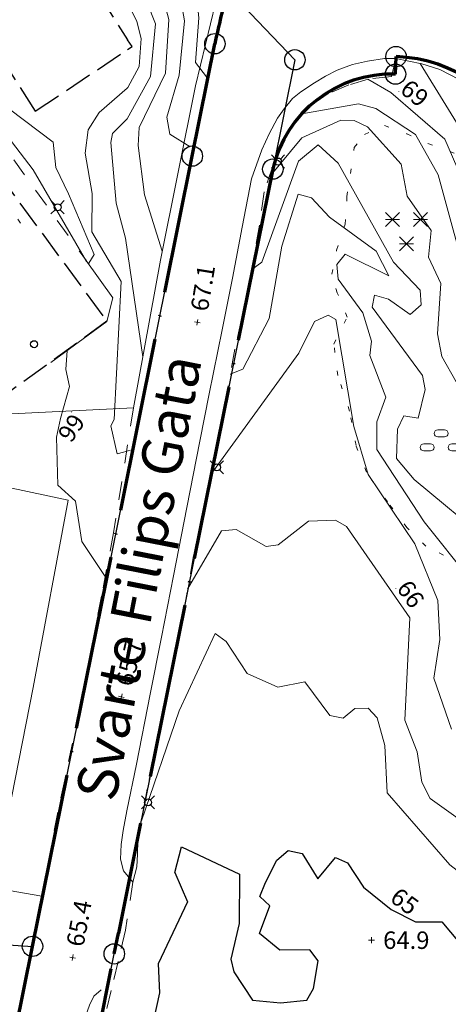
# Model space of a CAD drawing. Units: metres. Extents: x 151587 to 152313, y 6410441 to 6411002.
# Drawn here: x 151928 to 151964, y 6410513 to 6410598 of the extents above; entities that cross this region are included whole.
import ezdxf
from ezdxf.enums import TextEntityAlignment as Align

# ---------------------------------------------------------------- set-up
doc = ezdxf.new("R2010")
doc.units = ezdxf.units.M
for name, pattern in [('Användninggräns', [19.1, 15, -2, 0.1, -2]), ('Begr-linje-markslag', [2, 0.4, -1.6]), ('Specialområde', [3.2, 2.4, -0.8]), ('Vägkant-kantremsa', [3.2, 1.6, -1.6])]:
    doc.linetypes.add(name, pattern=pattern)
for name, color, linetype, lineweight in [('DP_ANVÄNDNING_GRÄNS', 143, 'Användninggräns', 70), ('DRK_FASTIGHET_GRANS', 6, 'Continuous', 25), ('DRK_GRANSPUNKT', 6, 'Continuous', 25), ('OVE_TEXT_GATUNAMN', 250, 'Continuous', 5), ('PRI_LED_STOLPE_BELYSNING', 7, 'Continuous', 25), ('PRI_MARK_STAKET', 2, 'Staket', 18), ('PRI_MARK_STÖDMUR', 165, 'Stödmur', 18), ('PRI_MARKSLAG_BARRSKOG', 100, 'Continuous', 18), ('PRI_MARKSLAG_BLINJE', 76, 'Begr-linje-markslag', 18), ('PRI_MARKSLAG_LÖVSKOG', 100, 'Continuous', 18), ('PRI_NIVÅ_05', 150, 'Continuous', 13), ('PRI_NIVÅ_1', 1, 'Continuous', 18), ('PRI_NIVÅ_2', 231, 'Continuous', 18), ('PRI_NIVÅ_5', 3, 'Continuous', 25), ('PRI_NIVÅ_HÖJD', 250, 'Continuous', 5), ('PRI_SPECIALOMRÅDE', 7, 'Specialområde', 25), ('PRI_TEK_NEDSTIGNINGSBRUNN', 7, 'Continuous', 25), ('PRI_TEXT_NIVÅ_1', 250, 'Continuous', 18), ('PRI_TEXT_NIVÅ_2', 250, 'Continuous', 18), ('PRI_TEXT_NIVÅ_5', 250, 'Continuous', 18), ('PRI_VÄG_KANTSTÖD', 36, 'Continuous', 18), ('PRI_VÄG_VÄGKANT', 36, 'Vägkant-kantremsa', 18)]:
    doc.layers.add(name, color=color, linetype=linetype, lineweight=lineweight)
for name, color, linetype in [('OVE_TEXT_GATUNAMN_TXT', 250, 'Continuous'), ('PRI_NIVÅ_HÖJD_TXT', 250, 'Continuous'), ('PRI_TEXT_NIVÅ_1_TXT', 250, 'Continuous'), ('PRI_TEXT_NIVÅ_2_TXT', 250, 'Continuous'), ('PRI_TEXT_NIVÅ_5_TXT', 250, 'Continuous')]:
    doc.layers.add(name, color=color, linetype=linetype)
doc.styles.add('ISO', font='ISO')
doc.linetypes.add('Staket', pattern='A,10,[100,sma.shx,S=1,R=0,X=0,Y=0],0', length=10)
doc.linetypes.add('Stödmur', pattern='A,3,[104,sma.shx,S=1,R=0,X=0,Y=0],3', length=6)

# ---------------------------------------------------------------- blocks, each defined once
blk = doc.blocks.new('CIRKEL_OFYLLD')
blk.add_circle((0, 0), 0.5)
blk = doc.blocks.new('PRI_M_BARRSKOG')
for points in [[(-0.6, 1.478, 0), (-1.8, 0.278, 0)], [(-1.8, 1.478, 0), (-0.6, 0.278, 0)], [(-1.8, 0.878, 0), (-0.6, 0.878, 0)], [(1.8, 1.478, 0), (0.6, 0.278, 0)], [(0.6, 1.478, 0), (1.8, 0.278, 0)], [(0.6, 0.878, 0), (1.8, 0.878, 0)], [(-0.6, -0.6, 0), (0.6, -1.8, 0)], [(-0.6, -1.8, 0), (0.6, -0.6, 0)], [(-0.6, -1.2, 0), (0.6, -1.2, 0)]]:
    blk.add_polyline3d(points)
blk = doc.blocks.new('PRI_M_LÖVSKOG')
for p, q in [((-0.295, 1.253), (0.295, 1.253)), ((-1.495, 0.053), (-0.905, 0.053)), ((-0.295, 0.653), (0.295, 0.653)), ((0.905, 0.053), (1.495, 0.053)), ((-1.495, -0.547), (-0.905, -0.547)), ((0.905, -0.547), (1.495, -0.547))]:
    blk.add_line(p, q)
for centre, start, end in [((-0.295, 0.953), 90.00001, 179.99999), ((-0.295, 0.953), 179.99999, 270.00003), ((0.295, 0.953), 0, 90.00001), ((0.295, 0.953), 270.00003, 0.00001), ((-1.495, -0.247), 90.00001, 179.99999), ((-0.905, -0.247), 0, 90.00001), ((0.905, -0.247), 90.00001, 179.99999), ((1.495, -0.247), 0, 90.00001), ((-1.495, -0.247), 179.99999, 270.00003), ((-0.905, -0.247), 270.00003, 0.00001), ((0.905, -0.247), 179.99999, 270.00003), ((1.495, -0.247), 270.00003, 0.00001)]:
    blk.add_arc(centre, 0.3, start, end)
blk = doc.blocks.new('OSYNLIG')
blk.add_circle((0, 0), 0.005)
blk = doc.blocks.new('PRI_NIVÅ_HÖJDPUNKT_ISM')
at = {"color": 7}
for p, q in [((-0.25, 0), (0.25, 0)), ((0, 0.25), (0, -0.25))]:
    blk.add_line(p, q, dxfattribs=at)
blk = doc.blocks.new('PRI_L_BELYS')
for points in [[(-0.212, 0.212, 0), (-0.566, 0.566, 0)], [(0.212, 0.212, 0), (0.566, 0.566, 0)], [(-0.212, -0.212, 0), (-0.566, -0.566, 0)], [(0.212, -0.212, 0), (0.566, -0.566, 0)]]:
    blk.add_polyline3d(points)
blk.add_circle((0, 0), 0.3)
blk = doc.blocks.new('PRI_T_BRUNN')
blk.add_circle((0, 0), 0.3)

msp = doc.modelspace()

# ---------------------------------------------------------------- linework, layer by layer
at = {"layer": 'DP_ANVÄNDNING_GRÄNS', "flags": 128}
for points in [[(151977.564, 6410588.589, 0.311463), (151960.144, 6410601.328)], [(151945.551, 6410600.072, 0.020989), (151944.412, 6410595.439)], [(151970.95, 6410586.287, 0.311337), (151959.952, 6410594.329)], [(151959.907, 6410592.83, 0.35746), (151949.382, 6410584.677)]]:
    msp.add_lwpolyline(points, format="xyb", dxfattribs=at)
for points in [[(151942.473, 6410585.788), (151944.412, 6410595.439)], [(151959.907, 6410592.83), (151959.952, 6410594.329)], [(151928.765, 6410517.94), (151942.473, 6410585.788)], [(151949.382, 6410584.677), (151936.137, 6410519.07)], [(151935.779, 6410517.295), (151936.137, 6410519.07)], [(151927.167, 6410510.031), (151928.765, 6410517.94)], [(151932.554, 6410501.308), (151935.779, 6410517.295)]]:
    msp.add_lwpolyline(points, dxfattribs=at)
at = {"layer": 'DRK_FASTIGHET_GRANS'}
for points in [[(151944.412, 6410595.439), (151945.551, 6410600.074)], [(151951.279, 6410594.058), (151945.551, 6410600.074)], [(151942.473, 6410585.788), (151944.412, 6410595.439)], [(151951.279, 6410594.058), (151949.382, 6410584.677)], [(151959.907, 6410592.83), (151959.952, 6410594.329)], [(151970.95, 6410586.287), (151970.391, 6410587.622), (151969.675, 6410588.882), (151968.814, 6410590.045), (151967.818, 6410591.096), (151966.703, 6410592.02), (151965.485, 6410592.803), (151964.181, 6410593.433), (151962.811, 6410593.901), (151961.394, 6410594.202), (151959.952, 6410594.329)], [(151959.907, 6410592.83), (151958.597, 6410592.785), (151957.304, 6410592.576), (151956.046, 6410592.208), (151954.845, 6410591.687), (151953.718, 6410591.02), (151952.682, 6410590.218), (151951.754, 6410589.293), (151950.949, 6410588.259), (151950.278, 6410587.133), (151949.754, 6410585.934), (151949.382, 6410584.677)], [(151928.765, 6410517.94), (151942.473, 6410585.788)], [(151949.382, 6410584.677), (151935.779, 6410517.295)], [(151914.746, 6410518.903), (151928.765, 6410517.94)], [(151932.554, 6410501.308), (151935.779, 6410517.295)]]:
    msp.add_lwpolyline(points, dxfattribs=at)
at = {"layer": 'PRI_MARK_STAKET'}
for points in [[(151937.431, 6410564.172, 66.785), (151939.743, 6410576.847, 67.548), (151942.746, 6410591.813, 68.635), (151944.879, 6410600.729, 69.36), (151946.378, 6410606.329, 69.573)], [(151937.431, 6410564.172, 66.76), (151924.059, 6410563.523, 65.323), (151897.75, 6410544.204, 64.935), (151883.672, 6410533.665, 64.798)]]:
    msp.add_polyline3d(points, dxfattribs=at)
at = {"layer": 'PRI_MARK_STÖDMUR'}
msp.add_polyline3d([(151933.329, 6410576.864, 66.135), (151935.642, 6410573.628, 66.185), (151935.135, 6410571.603, 66.21), (151930.328, 6410568.058, 65.91)], dxfattribs=at)
at = {"layer": 'PRI_MARKSLAG_BLINJE'}
for points in [[(151907.66, 6410608.086, 65.23), (151909.849, 6410605.634, 65.251), (151912.067, 6410602.869, 65.235), (151915.021, 6410599.472, 65.288), (151918.127, 6410594.955, 65.341), (151921.7, 6410589.946, 65.347), (151924.692, 6410585.704, 65.368), (151925.755, 6410584.174, 65.415), (151926.664, 6410582.161, 65.421), (151927.513, 6410580.367, 65.474), (151928.348, 6410579.214, 65.474)], [(151965.634, 6410551.276, 67.168), (151964.011, 6410551.535, 67.009), (151962.523, 6410552.304, 66.792), (151960.887, 6410553.903, 66.633), (151959.21, 6410556.092, 66.612), (151957.412, 6410558.654, 66.512), (151956.518, 6410560.956, 66.506), (151955.97, 6410563.899, 66.575), (151954.962, 6410566.945, 66.533), (151954.619, 6410569.651, 66.586), (151955.768, 6410571.972, 66.766), (151954.914, 6410574.047, 66.766), (151954.442, 6410575.657, 66.914), (151954.858, 6410577.727, 67.031), (151955.588, 6410579.935, 67.142), (151955.745, 6410582.32, 67.369), (151956.363, 6410586.54, 67.735), (151957.261, 6410587.656, 68.005), (151958.961, 6410588.416, 68.296), (151960.891, 6410587.705, 68.545), (151962.695, 6410586.885, 68.73), (151965.041, 6410585.994, 69.001)]]:
    msp.add_polyline3d(points, dxfattribs=at)
at = {"layer": 'PRI_NIVÅ_05'}
for points in [[(151937.128, 6410615.452, 68.5), (151938.142, 6410612.321, 68.5), (151941.192, 6410606.442, 68.5), (151942.502, 6410602.815, 68.5), (151943.043, 6410597.665, 68.5), (151942.742, 6410593.832, 68.5), (151943.678, 6410592.608, 68.5)], [(151916.204, 6410608.535, 65.5), (151918.219, 6410604.877, 65.5), (151919.065, 6410601.551, 65.5), (151919.246, 6410598.252, 65.5), (151922.564, 6410592.756, 65.5), (151928.832, 6410584.62, 65.5), (151933.398, 6410576.75, 65.5)], [(151937.031, 6410606.064, 67.5), (151939.471, 6410601.288, 67.5), (151940.463, 6410597.52, 67.5), (151940.181, 6410592.921, 67.5), (151937.903, 6410588.237, 67.5), (151937.836, 6410586.699, 67.5)], [(151936.957, 6410598.859, 66.5), (151937.719, 6410597.341, 66.5), (151938.079, 6410595.892, 66.5), (151937.902, 6410593.476, 66.5), (151936.95, 6410591.681, 66.5), (151936.883, 6410591.622, 66.5)], [(151962.023, 6410593.748, 69.5), (151966.669, 6410586.212, 69.5), (151969.191, 6410579.631, 69.5), (151970.012, 6410572.798, 69.5), (151972.429, 6410565.473, 69.5), (151972.134, 6410562.269, 69.5), (151972.493, 6410559.937, 69.5), (151976.948, 6410547.938, 69.5), (151977.365, 6410545.906, 69.5), (151977.161, 6410537.513, 69.5), (151979.714, 6410535.034, 69.5), (151981.025, 6410532.642, 69.5), (151980.809, 6410528.702, 69.5), (151979.103, 6410524.595, 69.5), (151979.117, 6410522.989, 69.5), (151981.753, 6410521.31, 69.5), (151981.386, 6410520.227, 69.5), (151983.463, 6410517.058, 69.5), (151984.53, 6410516.351, 69.5), (151985.179, 6410515.231, 69.5), (151985.129, 6410514.173, 69.5), (151987.769, 6410514.162, 69.5), (151987.945, 6410512.957, 69.5)], [(151936.883, 6410591.622, 66.5), (151934.478, 6410589.526, 66.5), (151933.526, 6410588.051, 66.5), (151933.29, 6410586.046, 66.5), (151933.88, 6410582.591, 66.5), (151933.842, 6410579.286, 66.5), (151936.372, 6410575.02, 66.5)], [(151951.865, 6410589.418, 68.5), (151956.737, 6410590.275, 68.5), (151958.21, 6410589.877, 68.5), (151961.621, 6410587.658, 68.5), (151963.562, 6410584.177, 68.5), (151966.359, 6410573.894, 68.5)], [(151937.836, 6410586.699, 67.5), (151938.386, 6410582.474, 67.5), (151939.902, 6410577.637, 67.605)], [(151947.583, 6410576.048, 67.5), (151948.441, 6410576.695, 67.5), (151951.596, 6410585.343, 67.5), (151953.267, 6410586.752, 67.5), (151954.978, 6410585.171, 67.5), (151959.746, 6410576.689, 67.5), (151962.011, 6410574.283, 67.5), (151962.107, 6410573.024, 67.5), (151961.165, 6410572.182, 67.5), (151959.299, 6410573.502, 67.5), (151958.115, 6410573.846, 67.5), (151957.918, 6410572.832, 67.5), (151962.236, 6410566.956, 67.5), (151962.466, 6410565.743, 67.5), (151961.859, 6410563.28, 67.5), (151960.626, 6410563.496, 67.5), (151960.087, 6410562.349, 67.5), (151959.999, 6410559.834, 67.5), (151961.512, 6410558.022, 67.5), (151968.069, 6410552.591, 67.5)], [(151936.372, 6410575.02, 66.5), (151935.762, 6410563.188, 66.5), (151935.491, 6410562.62, 66.5)], [(151944.054, 6410558.455, 66.5), (151951.607, 6410568.858, 66.5), (151952.971, 6410571.594, 66.5), (151954.117, 6410572.133, 66.5), (151954.801, 6410571.767, 66.5), (151956.324, 6410562.587, 66.5), (151957.559, 6410558.441, 66.5), (151961.576, 6410552.513, 66.5), (151963.553, 6410547.626, 66.5), (151963.714, 6410544.272, 66.5), (151963.196, 6410540.977, 66.5), (151964.698, 6410536.575, 66.5)], [(151935.491, 6410562.62, 66.5), (151936.037, 6410560.22, 66.5), (151936.561, 6410560.366, 66.5)], [(151936.561, 6410560.366, 66.5), (151937.165, 6410560.533, 66.5)], [(151938.119, 6410528.714, 65.5), (151941.361, 6410538.157, 65.5), (151944.425, 6410544.814, 65.5), (151945.383, 6410544.12, 65.5), (151947.187, 6410541.371, 65.5), (151949.82, 6410540.184, 65.5), (151952.118, 6410540.649, 65.5), (151954.272, 6410537.756, 65.5), (151955.414, 6410537.545, 65.5), (151956.419, 6410538.363, 65.5), (151957.564, 6410538.394, 65.5), (151958.325, 6410537.57, 65.5), (151958.988, 6410535.192, 65.5), (151959.2, 6410531.107, 65.5), (151964.558, 6410524.935, 65.5), (151967.423, 6410522.722, 65.5), (151968.67, 6410520.6, 65.5), (151971.121, 6410518.032, 65.5), (151972.105, 6410518.74, 65.5), (151973.345, 6410518.583, 65.5), (151975.595, 6410516.646, 65.5), (151976.577, 6410512.249, 65.5)]]:
    msp.add_polyline3d(points, dxfattribs=at)
at = {"layer": 'PRI_NIVÅ_1'}
for points in [[(151936.991, 6410602.179, 67), (151937.879, 6410600.769, 67), (151939.33, 6410597.156, 67), (151938.901, 6410592.625, 67), (151936.879, 6410588.982, 67), (151936.855, 6410588.958, 67)], [(151957.521, 6410592.392, 69), (151959.509, 6410591.242, 69), (151964.148, 6410587.23, 69), (151967.227, 6410580.104, 69), (151968.518, 6410571.173, 69), (151971.259, 6410565.36, 69), (151971.33, 6410559.726, 69), (151973.712, 6410553.862, 69), (151973.918, 6410551.461, 69), (151977.079, 6410546.276, 69), (151977.067, 6410537.448, 69), (151980.826, 6410532.655, 69), (151980.22, 6410529.888, 69), (151980.617, 6410529.38, 69), (151980.42, 6410527.761, 69), (151978.927, 6410524.233, 69), (151978.806, 6410522.688, 69), (151981.477, 6410521.441, 69), (151981.127, 6410519.761, 69), (151982.744, 6410517.76, 69), (151983.276, 6410514.86, 69), (151989.256, 6410512.111, 69)], [(151936.855, 6410588.958, 67), (151935.632, 6410587.725, 67), (151935.491, 6410586.953, 67)], [(151935.491, 6410586.953, 67), (151935.953, 6410581.745, 67), (151936.75, 6410578.734, 67)], [(151945.729, 6410567.063, 67), (151946.8, 6410567.501, 67), (151949.067, 6410571.857, 67), (151950.158, 6410578.068, 67), (151951.567, 6410582.523, 67), (151952.701, 6410582.214, 67), (151954.231, 6410580.546, 67), (151958.252, 6410577.63, 67), (151959.34, 6410575.517, 67), (151955.589, 6410577.38, 67), (151954.861, 6410576.477, 67), (151954.996, 6410575.21, 67), (151957.096, 6410572.341, 67), (151957.848, 6410569.888, 67), (151957.707, 6410568.678, 67), (151959.072, 6410565.098, 67), (151958.296, 6410562.961, 67), (151958.292, 6410560.586, 67), (151962.353, 6410554.396, 67), (151966.33, 6410549.41, 67)], [(151936.75, 6410578.734, 67), (151938.233, 6410568.566, 67.05)]]:
    msp.add_polyline3d(points, dxfattribs=at)
at = {"layer": 'PRI_NIVÅ_2'}
for points in [[(151904.945, 6410625.801, 66), (151905.748, 6410624.696, 66), (151910.847, 6410617.606, 66), (151915.751, 6410611.863, 66), (151917.96, 6410608.531, 66), (151919.58, 6410604.86, 66), (151920.282, 6410602.042, 66), (151920.686, 6410598.853, 66), (151922.253, 6410595.982, 66), (151923.064, 6410594.186, 66), (151923.793, 6410592.479, 66), (151925.463, 6410590.79, 66), (151930.542, 6410586.992, 66), (151930.762, 6410584.818, 66), (151931.859, 6410582.537, 66), (151934.064, 6410577.332, 66), (151933.585, 6410576.604, 66)], [(151937.073, 6410610.171, 68), (151941.005, 6410601.991, 68), (151941.81, 6410597.4, 68), (151941.336, 6410592.749, 68), (151940.295, 6410589.146, 68), (151940.553, 6410587.683, 68), (151942.292, 6410586.579, 68)], [(151949.083, 6410584.013, 68), (151951.859, 6410587.348, 68), (151955.211, 6410588.868, 68), (151956.367, 6410588.841, 68), (151957.491, 6410588.306, 68), (151960.387, 6410585.104, 68), (151960.894, 6410582.353, 68), (151962.958, 6410579.39, 68), (151962.727, 6410577.108, 68), (151963.798, 6410574.846, 68), (151963.515, 6410570.517, 68), (151963.89, 6410568.588, 68), (151965.106, 6410566.415, 68)], [(151931.752, 6410569.097, 66), (151931.637, 6410567.48, 66), (151931.926, 6410566.005, 66), (151931.161, 6410563.27, 66), (151930.809, 6410561.657, 66), (151930.923, 6410557.55, 66), (151932.444, 6410556.167, 66), (151932.983, 6410552.708, 66), (151935.002, 6410549.696, 66)], [(151942.074, 6410548.607, 66), (151944.981, 6410553.629, 66), (151946.236, 6410553.741, 66), (151948.807, 6410552.261, 66), (151949.852, 6410552.415, 66), (151952.447, 6410554.454, 66), (151954.764, 6410554.532, 66), (151955.708, 6410553.991, 66), (151961.124, 6410546.158, 66), (151960.705, 6410537.354, 66), (151961.771, 6410534.628, 66), (151962.159, 6410532.05, 66), (151962.887, 6410530.648, 66), (151968.474, 6410526.622, 66), (151969.248, 6410526.59, 66), (151970.079, 6410525.75, 66), (151971.058, 6410523.345, 66), (151972.165, 6410522.759, 66), (151973.079, 6410523.094, 66), (151974.359, 6410522.952, 66), (151975.162, 6410522.045, 66), (151976.968, 6410517.566, 66), (151980.002, 6410514.386, 66), (151980.763, 6410512.066, 66)]]:
    msp.add_polyline3d(points, dxfattribs=at)
at = {"layer": 'PRI_NIVÅ_5'}
for points in [[(151940.984, 6410524.274, 65), (151941.538, 6410526.48, 65), (151946.534, 6410524.139, 65), (151946.49, 6410519.89, 65), (151945.79, 6410516.838, 65), (151946.025, 6410515.75, 65), (151947.649, 6410513.331, 65), (151950.041, 6410513.087, 65), (151952.29, 6410513.326, 65), (151952.874, 6410514.316, 65), (151953.27, 6410516.699, 65), (151952.545, 6410517.64, 65), (151949.99, 6410517.619, 65), (151948.239, 6410519.043, 65), (151949.127, 6410521.409, 65), (151948.28, 6410522.227, 65), (151948.76, 6410523.409, 65), (151949.718, 6410525.349, 65), (151950.691, 6410526.167, 65), (151951.9, 6410525.909, 65), (151953.233, 6410523.75, 65), (151954.756, 6410525.555, 65), (151955.782, 6410525.111, 65), (151957.152, 6410523.015, 65), (151959.534, 6410521.111, 65), (151961.614, 6410520.055, 65), (151963.891, 6410520.043, 65), (151967.607, 6410515.619, 65)], [(151940.984, 6410524.274, 65), (151942.064, 6410521.771, 65), (151939.552, 6410516.437, 65), (151939.667, 6410513.959, 65), (151938.584, 6410508.998, 65), (151938.951, 6410507.759, 65), (151939.728, 6410506.22, 65), (151941.911, 6410503.846, 65), (151951.886, 6410499.08, 65)]]:
    msp.add_polyline3d(points, dxfattribs=at)
at = {"layer": 'PRI_SPECIALOMRÅDE'}
for points in [[(151868.687, 6410661.471, 65.135), (151903.013, 6410615.233, 65.223), (151935.144, 6410571.61, 65.31), (151924.046, 6410563.552, 65.16)], [(151920.809, 6410602.448, 66.167), (151929.213, 6410607.827, 66.326), (151936.925, 6410595.777, 66.321)], [(151920.809, 6410602.448, 66.167), (151929.006, 6410589.645, 66.152), (151936.917, 6410594.931, 66.313)], [(151936.917, 6410594.931, 66.313), (151937.302, 6410595.189, 66.321), (151936.925, 6410595.777, 66.321)]]:
    msp.add_polyline3d(points, dxfattribs=at)
at = {"layer": 'PRI_VÄG_KANTSTÖD'}
for points in [[(151965.373, 6410592.374, 69.943), (151963.713, 6410593.227, 69.816), (151962.164, 6410593.719, 69.673), (151959.949, 6410594.168, 69.44), (151958.965, 6410594.158, 69.371), (151957.505, 6410593.935, 69.244), (151956.214, 6410593.667, 69.122), (151954.896, 6410593.18, 68.995), (151953.89, 6410592.648, 68.9), (151952.955, 6410592.083, 68.794), (151951.79, 6410591.294, 68.715), (151951.081, 6410590.727, 68.635), (151950.346, 6410589.86, 68.529), (151949.771, 6410589.041, 68.466), (151949.082, 6410587.716, 68.37), (151948.431, 6410586.34, 68.227), (151947.557, 6410583.833, 68.026)], [(151947.557, 6410583.833, 68.026), (151946.749, 6410579.681, 67.634), (151945.919, 6410575.319, 67.449), (151945.033, 6410570.882, 67.152), (151943.914, 6410565.39, 66.925), (151943.134, 6410561.327, 66.67), (151941.997, 6410555.608, 66.39), (151940.871, 6410549.764, 66.099), (151939.844, 6410544.49, 65.892), (151938.867, 6410539.578, 65.717), (151937.7, 6410533.57, 65.627), (151936.847, 6410529.571, 65.574), (151936.532, 6410527.882, 65.516), (151936.36, 6410526.685, 65.49), (151936.3, 6410525.42, 65.474), (151936.575, 6410524.429, 65.49), (151937.385, 6410523.463, 65.452)], [(151925.43, 6410522.957, 65.585), (151928.807, 6410540.169, 65.738), (151931.818, 6410556.255, 65.987), (151921.334, 6410558.477, 65.818)], [(151929.56, 6410522.262, 65.553), (151925.43, 6410522.957, 65.585)], [(151934.653, 6410514.206, 65.45), (151934.031, 6410513.673, 65.482), (151933.652, 6410512.904, 65.498), (151933.298, 6410511.927, 65.514), (151932.398, 6410507.233, 65.577), (151931.529, 6410502.464, 65.566), (151931.434, 6410501.664, 65.577), (151931.421, 6410500.778, 65.572), (151931.654, 6410499.072, 65.572), (151931.865, 6410498.304, 65.529), (151932.398, 6410497.76, 65.524), (151932.927, 6410497.551, 65.503)]]:
    msp.add_polyline3d(points, dxfattribs=at)
at = {"layer": 'PRI_VÄG_VÄGKANT'}
for points in [[(151903.461, 6410624.737, 65.41), (151915.623, 6410608.536, 65.36), (151917.233, 6410605.802, 65.335), (151918.281, 6410603.366, 65.323), (151918.673, 6410598.911, 65.298), (151918.639, 6410597.441, 65.298), (151925.291, 6410588.068, 65.36), (151933.386, 6410576.789, 65.335)], [(151959.949, 6410594.168, 69.44), (151959.551, 6410592.613, 69.377), (151957.568, 6410592.407, 69.181), (151955.914, 6410591.9, 68.99), (151954.129, 6410591.161, 68.842), (151952.374, 6410589.948, 68.704), (151951.174, 6410588.703, 68.556), (151950.247, 6410587.079, 68.37), (151949.417, 6410584.998, 68.233), (151948.647, 6410582.713, 68.058), (151948.235, 6410579.858, 67.867)], [(151948.235, 6410579.858, 67.867), (151947.383, 6410574.901, 67.412), (151946.129, 6410569.207, 67.11), (151945.001, 6410563.16, 66.803), (151943.885, 6410557.628, 66.512), (151942.58, 6410551.501, 66.204), (151941.633, 6410546.061, 65.956), (151940.42, 6410540.097, 65.733), (151938.608, 6410531.439, 65.574), (151937.812, 6410527.002, 65.49), (151937.781, 6410525.858, 65.5), (151937.715, 6410524.753, 65.474), (151937.385, 6410523.463, 65.452), (151936.745, 6410519.325, 65.336), (151936.112, 6410516.645, 65.366)], [(151937.431, 6410564.172, 66.76), (151935.713, 6410553.438, 66.226), (151934.676, 6410548.003, 65.966), (151932.841, 6410538.51, 65.744), (151930.935, 6410529.451, 65.627), (151929.56, 6410522.262, 65.553)], [(151936.112, 6410516.645, 65.366), (151935.524, 6410514.154, 65.394)], [(151935.524, 6410514.154, 65.394), (151934.397, 6410509.451, 65.587), (151933.245, 6410504.162, 65.656), (151932.775, 6410501.721, 65.645), (151932.819, 6410500.267, 65.572), (151933.05, 6410499.597, 65.514), (151933.455, 6410499.081, 65.503)]]:
    msp.add_polyline3d(points, dxfattribs=at)

# ---------------------------------------------------------------- block references
at = {"layer": 'DRK_GRANSPUNKT', "xscale": 1.75, "yscale": 1.75, "zscale": 1.75}
for p in [(151944.412, 6410595.439), (151951.279, 6410594.058), (151959.952, 6410594.329), (151959.907, 6410592.83), (151942.473, 6410585.788), (151949.382, 6410584.677), (151928.765, 6410517.94), (151935.779, 6410517.295)]:
    msp.add_blockref('CIRKEL_OFYLLD', p, dxfattribs=at)
at = {"layer": 'OVE_TEXT_GATUNAMN', "xscale": 0.01, "yscale": 0.01, "zscale": 0.01, "rotation": 79.50414887003384}
msp.add_blockref('OSYNLIG', (151937.863, 6410549.613), dxfattribs=at)
at = {"layer": 'PRI_LED_STOLPE_BELYSNING'}
for p in [(151949.827, 6410585.326, 68.28), (151930.916, 6410581.401, 65.41), (151944.584, 6410559.066, 66.681), (151938.678, 6410530.302, 65.74)]:
    msp.add_blockref('PRI_L_BELYS', p, dxfattribs=at)
at = {"layer": 'PRI_MARKSLAG_BARRSKOG'}
msp.add_blockref('PRI_M_BARRSKOG', (151960.849, 6410579.459, 68), dxfattribs=at)
at = {"layer": 'PRI_MARKSLAG_LÖVSKOG'}
msp.add_blockref('PRI_M_LÖVSKOG', (151963.824, 6410561.026, 67.767), dxfattribs=at)
at = {"layer": 'PRI_NIVÅ_HÖJD'}
for p, rotation in [((151942.896, 6410571.524, 67.094), 81.23400111990023), ((151936.394, 6410539.373, 65.659), 77.77800053195466), ((151932.199, 6410516.981, 65.368), 79.90199811853212)]:
    msp.add_blockref('PRI_NIVÅ_HÖJDPUNKT_ISM', p, dxfattribs=dict(at, rotation=rotation))
msp.add_blockref('PRI_NIVÅ_HÖJDPUNKT_ISM', (151957.847, 6410518.469, 64.865), dxfattribs=at)
at = {"layer": 'PRI_TEK_NEDSTIGNINGSBRUNN'}
msp.add_blockref('PRI_T_BRUNN', (151928.895, 6410569.641, 65.643), dxfattribs=at)
at = {"layer": 'PRI_TEXT_NIVÅ_1', "rotation": 321.3899999999945}
msp.add_blockref('OSYNLIG', (151960.194, 6410591.325, 69), dxfattribs=at)
at = {"layer": 'PRI_TEXT_NIVÅ_2'}
for p, rotation in [((151964.391, 6410568.676, 68), 289.9709999999949), ((151932.116, 6410563.823, 66), 236.510999999996), ((151959.939, 6410548.678, 66), 306.0809999999946)]:
    msp.add_blockref('OSYNLIG', p, dxfattribs=dict(at, rotation=rotation))
at = {"layer": 'PRI_TEXT_NIVÅ_5', "rotation": 324.0269999999944}
msp.add_blockref('OSYNLIG', (151959.328, 6410521.883, 65), dxfattribs=at)

# ---------------------------------------------------------------- texts
at = {"layer": 'OVE_TEXT_GATUNAMN_TXT', "color": 7, "style": 'ISO'}
msp.add_text('Svarte Filips Gata', height=3.5, rotation=78.91495, dxfattribs=at).set_placement((151937.863, 6410549.613), align=Align.MIDDLE_CENTER)
at = {"layer": 'PRI_NIVÅ_HÖJD_TXT', "color": 7, "style": 'ISO'}
for s, rotation, p in [('67.1', 80.64484, (151943.058, 6410572.511)), ('65.7', 77.18876, (151936.616, 6410540.348)), ('65.4', 79.3128, (151932.385, 6410517.964))]:
    msp.add_text(s, height=1.5, rotation=rotation, dxfattribs=at).set_placement(p, align=Align.MIDDLE_LEFT)
msp.add_text('64.9', height=1.5, dxfattribs=at).set_placement((151958.847, 6410518.469), align=Align.MIDDLE_LEFT)
at = {"layer": 'PRI_TEXT_NIVÅ_1_TXT', "color": 250, "style": 'ISO'}
msp.add_text('69        ', height=1.5, rotation=320.80335, dxfattribs=at).set_placement((151960.194, 6410591.325))
at = {"layer": 'PRI_TEXT_NIVÅ_2_TXT', "color": 250, "style": 'ISO'}
for rotation, p in [(235.92176, (151932.116, 6410563.823)), (305.4938, (151959.939, 6410548.678))]:
    msp.add_text('66        ', height=1.5, rotation=rotation, dxfattribs=at).set_placement(p)
at = {"layer": 'PRI_TEXT_NIVÅ_5_TXT', "color": 250, "style": 'ISO'}
msp.add_text('65        ', height=1.5, rotation=323.44042, dxfattribs=at).set_placement((151959.328, 6410521.883))

doc.saveas('drawing.dxf')
